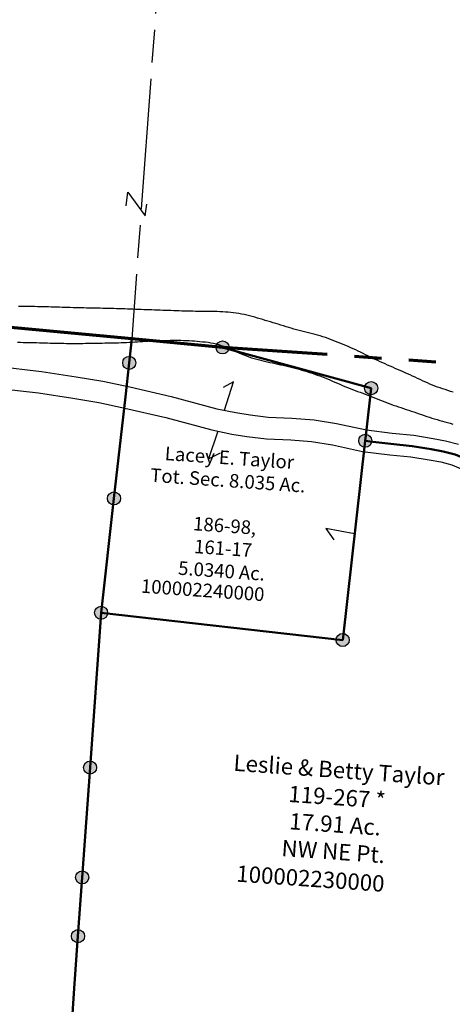
# Model space of a CAD drawing. Units: feet. Extents: x 1968571 to 2004539, y 571023 to 605570.
# Drawn here: x 1972913 to 1973707, y 593225 to 595034 of the extents above; entities that cross this region are included whole.
import ezdxf

# ---------------------------------------------------------------- set-up
doc = ezdxf.new("R2010")
doc.units = ezdxf.units.FT
doc.header["$MEASUREMENT"] = 0
doc.linetypes.add('ACAD_ISO08W100', pattern=[36, 24, -3, 6, -3])
doc.linetypes.add('PHANTOM2', pattern=[1.25, 0.625, -0.125, 0.125, -0.125, 0.125, -0.125])
for name, color, linetype in [('MONUMENT IRON PIN', 7, 'Continuous'), ('OWNER', 7, 'Continuous'), ('PARCEL NUMBER', 211, 'Continuous'), ('ROAD', 7, 'Continuous'), ('TIE-IN', 7, 'Continuous'), ('TRACT LINE', 5, 'ACAD_ISO08W100'), ('WATER STREAM & RIVER', 4, 'Continuous')]:
    doc.layers.add(name, color=color, linetype=linetype)
doc.layers.add('MONUMENT IRON PIN HATCH', color=7, linetype='Continuous', true_color=0xffffff)
doc.layers.add('PROPERTY LINE', color=1, linetype='Continuous', lineweight=50)
doc.layers.add('SECTION LINE', color=3, linetype='PHANTOM2', lineweight=70)
doc.styles.get("Standard").update_dxf_attribs({"font": 'romans.shx', "height": 40})

msp = doc.modelspace()

# ---------------------------------------------------------------- hatches: boundary and pattern name
at = {"layer": 'MONUMENT IRON PIN HATCH', "ltscale": 10}
h = msp.add_hatch(color=256, dxfattribs=at)
h.dxf.hatch_style = 1
edge = h.paths.add_edge_path()
edge.add_arc((1973285.5, 594431.8), 12, 0, 360)
h = msp.add_hatch(color=256, dxfattribs=at)
h.dxf.hatch_style = 1
edge = h.paths.add_edge_path()
edge.add_arc((1973114.2, 594403.4), 12, 0, 360)
h = msp.add_hatch(color=256, dxfattribs=at)
h.dxf.hatch_style = 1
edge = h.paths.add_edge_path()
edge.add_arc((1973558.4, 594356.9), 12, 0, 360)
h = msp.add_hatch(color=256, dxfattribs=at)
h.dxf.hatch_style = 1
edge = h.paths.add_edge_path()
edge.add_arc((1973547.5, 594260.3), 12, 0, 360)
h = msp.add_hatch(color=256, dxfattribs=at)
h.dxf.hatch_style = 1
edge = h.paths.add_edge_path()
edge.add_arc((1973086.1, 594154.4), 12, 0, 360)
h = msp.add_hatch(color=256, dxfattribs=at)
h.dxf.hatch_style = 1
edge = h.paths.add_edge_path()
edge.add_arc((1973062.4, 593944.5), 12, 0, 360)
h = msp.add_hatch(color=256, dxfattribs=at)
h.dxf.hatch_style = 1
edge = h.paths.add_edge_path()
edge.add_arc((1973506.1, 593894.4), 12, 0, 360)
h = msp.add_hatch(color=256, dxfattribs=at)
h.dxf.hatch_style = 1
edge = h.paths.add_edge_path()
edge.add_arc((1973042.1, 593660.1), 12, 0, 360)
h = msp.add_hatch(color=256, dxfattribs=at)
h.dxf.hatch_style = 1
edge = h.paths.add_edge_path()
edge.add_arc((1973027.7, 593458.4), 12, 0, 360)
h = msp.add_hatch(color=256, dxfattribs=at)
h.dxf.hatch_style = 1
edge = h.paths.add_edge_path()
edge.add_arc((1973020, 593350.5), 12, 0, 360)

# ---------------------------------------------------------------- linework, layer by layer
at = {"layer": 'MONUMENT IRON PIN', "ltscale": 10}
for centre in [(1973285.5, 594431.8), (1973114.2, 594403.4), (1973558.4, 594356.9), (1973547.5, 594260.3), (1973086.1, 594154.4), (1973062.4, 593944.5), (1973506.1, 593894.4), (1973042.1, 593660.1), (1973027.7, 593458.4), (1973020, 593350.5)]:
    msp.add_circle(centre, 12, dxfattribs=at)
at = {"layer": 'PROPERTY LINE'}
for p, q in [((1973114.2, 594403.4), (1973118.6, 594447.4)), ((1973558.4, 594356.9), (1973285.5, 594431.8)), ((1973107.2, 594340.8), (1973114.2, 594403.4)), ((1973549.7, 594280.2), (1973558.4, 594356.9)), ((1973086.1, 594154.4), (1973107.2, 594340.8)), ((1973547.5, 594260.3), (1973549.7, 594280.2)), ((1973506.1, 593894.4), (1973547.5, 594260.3)), ((1973062.4, 593944.5), (1973086.1, 594154.4)), ((1973042.1, 593660.1), (1973062.4, 593944.5)), ((1973062.4, 593944.5), (1973506.1, 593894.4)), ((1973027.7, 593458.4), (1973042.1, 593660.1)), ((1973020, 593350.5), (1973027.7, 593458.4)), ((1973013.2, 593254.5), (1973020, 593350.5)), ((1973004.5, 593132.7), (1973013.2, 593254.5))]:
    msp.add_line(p, q, dxfattribs=at)
at = {"layer": 'PROPERTY LINE', "flags": 128}
msp.add_lwpolyline([(1973547.5, 594260.3), (1973561.7, 594258.5), (1973594.7, 594254.4), (1973633.9, 594250.7), (1973668.6, 594245), (1973690.6, 594240.9), (1973712.7, 594235.2), (1973732.3, 594227), (1973753.9, 594216.2), (1973771.9, 594204.2), (1973791.1, 594188.2), (1973844.1, 594123.4), (1973971.2, 593966.6), (1973993.5, 593941.5), (1974041, 593888.7)], dxfattribs=at)
at = {"layer": 'ROAD', "ltscale": 10}
for points in [[(1972869.9, 594397.5), (1972952.8, 594387.7), (1973016.9, 594377.8), (1973065.9, 594370.1), (1973115, 594359.5), (1973190.9, 594341.9), (1973274.8, 594319.2), (1973310.1, 594312), (1973335.9, 594307.7), (1973369.4, 594303.7), (1973413, 594301.7), (1973453.8, 594298.7), (1973494.8, 594292), (1973549.7, 594280.2), (1973596.9, 594274.2), (1973636.5, 594270.5), (1973672, 594264.7), (1973695, 594260.4), (1973719.1, 594254.2)], [(1972864.6, 594357.8), (1972947.4, 594348.1), (1973010.7, 594338.3), (1973058.5, 594330.8), (1973106.2, 594320.5), (1973181.1, 594303.1), (1973265.6, 594280.2), (1973302.8, 594272.7), (1973330.2, 594268.1), (1973366.1, 594263.8), (1973410.7, 594261.8), (1973449.1, 594259), (1973487.3, 594252.7), (1973542.8, 594240.8), (1973592.5, 594234.5), (1973631.4, 594230.8), (1973665.2, 594225.3), (1973686.3, 594221.4), (1973706.3, 594216.2), (1973724, 594208.8)]]:
    msp.add_lwpolyline(points, dxfattribs=at)
at = {"layer": 'SECTION LINE', "ltscale": 400}
for p, q in [((1973118.6, 594447.4), (1971747.1, 594574.8)), ((1973285.5, 594431.8), (1973118.6, 594447.4)), ((1974475.3, 594349.4), (1973285.5, 594431.8))]:
    msp.add_line(p, q, dxfattribs=at)
at = {"layer": 'TIE-IN', "ltscale": 3}
for points in [[(1973108.3, 594691.8), (1973111.5, 594716.8), (1973143.6, 594673.3), (1973146.4, 594694.9)], [(1973289.1, 594316.3), (1973305.8, 594368.4), (1973286.4, 594358.4)], [(1973276.9, 594277.9), (1973259.4, 594226.9), (1973281.7, 594238.4)], [(1973528.1, 594089.1), (1973475.1, 594099.1), (1973489.7, 594078.6)]]:
    msp.add_lwpolyline(points, dxfattribs=at)
at = {"layer": 'TRACT LINE', "ltscale": 10}
msp.add_line((1973232.6, 596002.5), (1973118.6, 594447.4), dxfattribs=at)
at = {"layer": 'WATER STREAM & RIVER', "ltscale": 400}
for points in [[(1973708.7, 594349.5), (1973703.9, 594351.1), (1973699.2, 594352.6), (1973694.4, 594354.2), (1973689.7, 594355.8), (1973684.9, 594357.4), (1973680.2, 594359), (1973675.5, 594360.7), (1973670.9, 594362.6), (1973666.2, 594364.5), (1973661.7, 594366.5), (1973657.1, 594368.6), (1973652.6, 594370.7), (1973648.1, 594372.8), (1973643.6, 594375), (1973639, 594377.1), (1973634.5, 594379.2), (1973629.9, 594381.2), (1973625.4, 594383.3), (1973620.8, 594385.3), (1973616.2, 594387.3), (1973611.6, 594389.3), (1973607, 594391.3), (1973602.5, 594393.3), (1973597.9, 594395.3), (1973593.3, 594397.4), (1973588.7, 594399.4), (1973584.2, 594401.4), (1973579.6, 594403.4), (1973575, 594405.4), (1973570.5, 594407.5), (1973565.9, 594409.5), (1973561.4, 594411.7), (1973556.9, 594413.9), (1973552.4, 594416.2), (1973548, 594418.4), (1973543.5, 594420.7), (1973539.1, 594423), (1973534.6, 594425.1), (1973530, 594427.2), (1973525.5, 594429.3), (1973520.9, 594431.3), (1973516.3, 594433.3), (1973511.7, 594435.2), (1973507.1, 594437.1), (1973502.5, 594439), (1973497.8, 594441), (1973493.2, 594442.9), (1973488.6, 594444.7), (1973483.9, 594446.5), (1973479.2, 594448.2), (1973474.5, 594449.9), (1973469.7, 594451.4), (1973464.9, 594452.8), (1973460.1, 594454.2), (1973455.3, 594455.5), (1973450.4, 594456.7), (1973445.6, 594457.8), (1973440.7, 594459), (1973435.9, 594460.2), (1973431, 594461.4), (1973426.2, 594462.7), (1973421.3, 594464), (1973416.6, 594465.4), (1973411.8, 594466.9), (1973407, 594468.4), (1973402.2, 594469.9), (1973397.5, 594471.4), (1973392.7, 594472.9), (1973387.9, 594474.4), (1973383.1, 594475.8), (1973378.3, 594477.2), (1973373.5, 594478.6), (1973368.7, 594480), (1973364, 594481.5), (1973359.2, 594483), (1973354.4, 594484.4), (1973349.6, 594485.8), (1973344.8, 594487.2), (1973340, 594488.6), (1973335.1, 594489.8), (1973330.3, 594491), (1973325.4, 594492), (1973320.5, 594493), (1973315.6, 594493.8), (1973310.6, 594494.6), (1973305.6, 594495.2), (1973300.7, 594495.8), (1973295.7, 594496.3), (1973290.7, 594496.7), (1973285.7, 594497), (1973280.7, 594497.3), (1973275.7, 594497.5), (1973270.7, 594497.6), (1973265.7, 594497.7), (1973260.7, 594497.8), (1973255.7, 594497.9), (1973250.7, 594497.9), (1973245.7, 594497.9), (1973240.7, 594497.9), (1973235.7, 594498), (1973230.7, 594498.1), (1973225.8, 594498.2), (1973220.8, 594498.3), (1973215.8, 594498.4), (1973210.8, 594498.6), (1973205.8, 594498.8), (1973200.8, 594499), (1973195.8, 594499.1), (1973190.8, 594499.3), (1973185.8, 594499.5), (1973180.8, 594499.7), (1973175.8, 594499.9), (1973170.8, 594500.1), (1973165.8, 594500.2), (1973160.8, 594500.4), (1973155.8, 594500.6), (1973150.8, 594500.7), (1973145.8, 594500.9), (1973140.8, 594501.1), (1973135.8, 594501.3), (1973130.8, 594501.5), (1973125.8, 594501.7), (1973120.8, 594501.9), (1973115.8, 594502.1), (1973110.8, 594502.2), (1973105.8, 594502.4), (1973100.8, 594502.6), (1973095.8, 594502.7), (1973090.8, 594502.8), (1973085.8, 594503), (1973080.8, 594503.1), (1973075.8, 594503.2), (1973070.8, 594503.3), (1973065.8, 594503.5), (1973060.8, 594503.6), (1973055.8, 594503.7), (1973050.8, 594503.8), (1973045.8, 594503.9), (1973040.8, 594504), (1973035.8, 594504.1), (1973030.8, 594504.3), (1973025.9, 594504.4), (1973020.9, 594504.5), (1973015.9, 594504.6), (1973010.9, 594504.8), (1973005.9, 594504.9), (1973000.9, 594505), (1972995.9, 594505.2), (1972990.9, 594505.3), (1972985.9, 594505.5), (1972980.9, 594505.6), (1972975.9, 594505.8), (1972970.9, 594506), (1972965.9, 594506.1), (1972960.9, 594506.2), (1972955.9, 594506.4), (1972950.9, 594506.5), (1972945.9, 594506.6), (1972940.9, 594506.7), (1972935.9, 594506.8), (1972930.9, 594506.9), (1972925.9, 594506.9), (1972920.9, 594507), (1972915.9, 594507.1), (1972910.9, 594507.1)], [(1972909.2, 594441.3), (1972914.2, 594441.2), (1972919.2, 594441.1), (1972924.2, 594441), (1972929.1, 594440.9), (1972934.1, 594440.8), (1972939.1, 594440.7), (1972944.1, 594440.6), (1972949.1, 594440.4), (1972954.1, 594440.3), (1972959.1, 594440.1), (1972964.1, 594440), (1972969.1, 594439.9), (1972974.1, 594439.7), (1972979.1, 594439.6), (1972984.1, 594439.5), (1972989.1, 594439.4), (1972994.1, 594439.3), (1972999.1, 594439.2), (1973004.1, 594439.1), (1973009.1, 594439.1), (1973014.1, 594439.1), (1973019.1, 594439.1), (1973024.1, 594439.1), (1973029.1, 594439.2), (1973034.1, 594439.3), (1973039.1, 594439.4), (1973044.1, 594439.5), (1973049.1, 594439.6), (1973054.1, 594439.7), (1973059.1, 594439.8), (1973064.1, 594439.9), (1973069.1, 594440), (1973074.1, 594440.1), (1973079.1, 594440.1), (1973084.1, 594440.2), (1973089.1, 594440.3), (1973094.1, 594440.5), (1973099.1, 594440.6), (1973104.1, 594440.8), (1973109.1, 594441.1), (1973114.1, 594441.3), (1973119.1, 594441.6), (1973124.1, 594441.8), (1973129.1, 594442.1), (1973134.1, 594442.4), (1973139.1, 594442.7), (1973144, 594443), (1973149, 594443.3), (1973154, 594443.6), (1973159, 594443.8), (1973164, 594444.1), (1973169, 594444.3), (1973174, 594444.5), (1973179, 594444.7), (1973184, 594444.8), (1973189, 594445), (1973194, 594445), (1973199, 594445), (1973204, 594445), (1973209, 594444.9), (1973214, 594444.8), (1973219, 594444.5), (1973224, 594444.3), (1973229, 594443.9), (1973234, 594443.6), (1973238.9, 594443.2), (1973243.9, 594442.7), (1973248.9, 594442.3), (1973253.9, 594441.8), (1973258.9, 594441.2), (1973263.8, 594440.5), (1973268.7, 594439.6), (1973273.6, 594438.5), (1973278.4, 594437.1), (1973283.2, 594435.6), (1973287.9, 594433.9), (1973292.5, 594432), (1973297.1, 594430.1), (1973301.7, 594428), (1973306.2, 594425.9), (1973310.8, 594423.9), (1973315.3, 594421.8), (1973319.9, 594419.9), (1973324.6, 594418), (1973329.2, 594416.2), (1973333.9, 594414.5), (1973338.7, 594412.9), (1973343.5, 594411.5), (1973348.3, 594410.1), (1973353.1, 594408.8), (1973357.9, 594407.6), (1973362.8, 594406.5), (1973367.7, 594405.4), (1973372.6, 594404.3), (1973377.5, 594403.3), (1973382.4, 594402.2), (1973387.2, 594401.1), (1973392.1, 594400), (1973397, 594398.9), (1973401.9, 594397.8), (1973406.7, 594396.6), (1973411.6, 594395.4), (1973416.4, 594394.2), (1973421.3, 594392.9), (1973426.1, 594391.6), (1973430.9, 594390.2), (1973435.7, 594388.8), (1973440.5, 594387.4), (1973445.2, 594385.9), (1973450, 594384.3), (1973454.7, 594382.7), (1973459.5, 594381.1), (1973464.2, 594379.4), (1973468.8, 594377.6), (1973473.5, 594375.8), (1973478.1, 594373.9), (1973482.7, 594372), (1973487.3, 594370), (1973491.9, 594368), (1973496.5, 594366), (1973501.1, 594364.1), (1973505.7, 594362.1), (1973510.3, 594360.2), (1973515, 594358.3), (1973519.6, 594356.5), (1973524.3, 594354.7), (1973528.9, 594352.9), (1973533.6, 594351.1), (1973538.3, 594349.3), (1973542.9, 594347.5), (1973547.6, 594345.7), (1973552.3, 594343.9), (1973556.9, 594342.1), (1973561.6, 594340.3), (1973566.2, 594338.4), (1973570.9, 594336.6), (1973575.6, 594334.8), (1973580.2, 594333), (1973584.9, 594331.2), (1973589.6, 594329.4), (1973594.3, 594327.7), (1973599, 594326), (1973603.7, 594324.4), (1973608.4, 594322.8), (1973613.2, 594321.2), (1973617.9, 594319.6), (1973622.6, 594318), (1973627.4, 594316.4), (1973632.1, 594314.8), (1973636.8, 594313.2), (1973641.6, 594311.5), (1973646.3, 594309.9), (1973651, 594308.3), (1973655.8, 594306.7), (1973660.5, 594305.1), (1973665.3, 594303.6), (1973670, 594302), (1973674.8, 594300.6), (1973679.6, 594299.2), (1973684.4, 594297.8), (1973689.2, 594296.4), (1973694, 594295.1), (1973698.9, 594293.8), (1973703.7, 594292.4), (1973708.5, 594291.1)]]:
    msp.add_lwpolyline(points, dxfattribs=at)

# ---------------------------------------------------------------- texts
at = {"layer": 'OWNER', "attachment_point": 5, "rotation": 356}
for s, insert, char_height, width in [('Lacey E. Taylor\\PTot. Sec. 8.035 Ac.\\P\\P186-98,\\P161-17\\P5.0340 Ac.', (1973290.7, 594122), 25, 469.94), ('Leslie & Betty Taylor\\P119-267 *\\P17.91 Ac.\\PNW NE Pt.', (1973493.8, 593577), 30, 669.9)]:
    msp.add_mtext(s, dxfattribs=dict(at, insert=insert, char_height=char_height, width=width))
at = {"layer": 'PARCEL NUMBER', "ltscale": 10}
for s, height, p in [('100002240000', 25, (1973134.9, 593981.4)), ('100002230000', 30, (1973309.9, 593450.7))]:
    msp.add_text(s, height=height, rotation=356, dxfattribs=at).set_placement(p)

doc.saveas('drawing.dxf')
